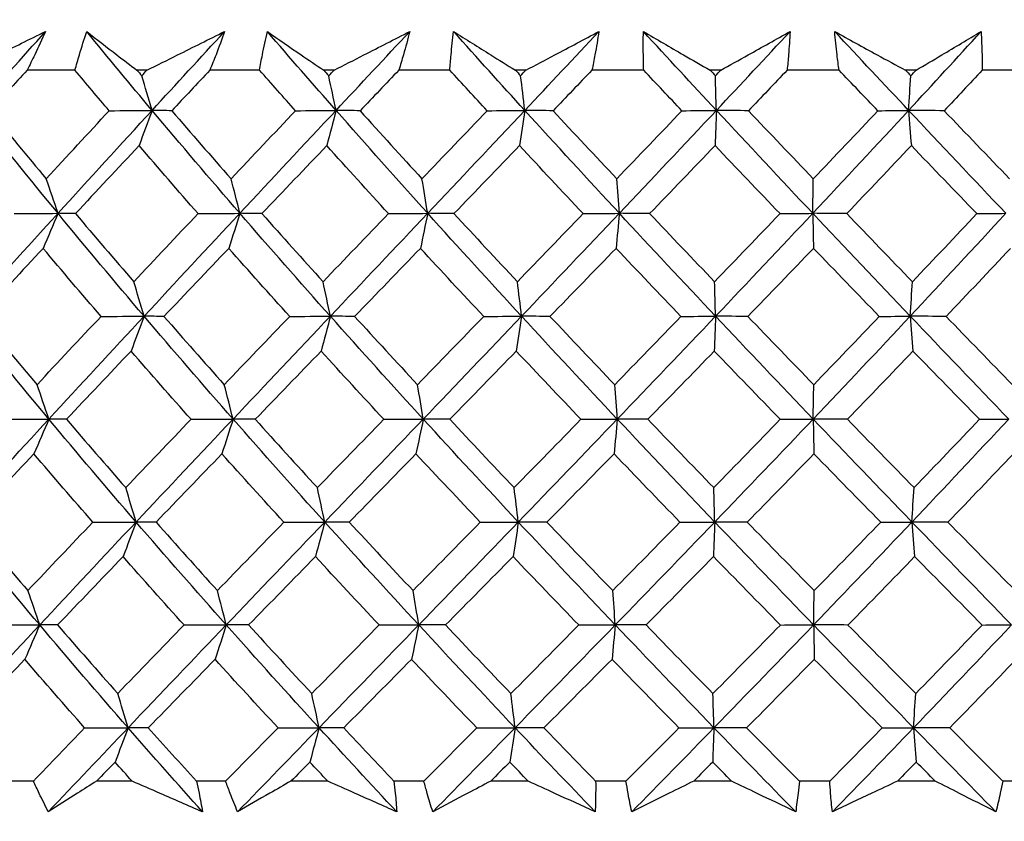
# Model space of a CAD drawing. Units: millimetres. Extents: x 32 to 1156, y 32 to 808.
# Drawn here: x 931 to 939, y 280 to 286 of the extents above; entities that cross this region are included whole.
import ezdxf

# ---------------------------------------------------------------- set-up
doc = ezdxf.new("R2010")
doc.units = ezdxf.units.MM
doc.header["$LTSCALE"] = 4
doc.layers.add('Dimension (ISO)', color=7, linetype='Continuous', lineweight=18, true_color=0x00003f)
doc.layers.add('Visible (ISO)', color=7, linetype='Continuous', lineweight=25, true_color=0x00003f)
doc.styles.add('Samuel Heath (ISO)', font='tahoma.ttf')
doc.dimstyles.new('Samuel Heath (ISO)', dxfattribs={"dimscale": 4, "dimtxt": 3, "dimasz": 2.5, "dimexe": 1, "dimexo": 1.5, "dimgap": 0.762, "dimtad": 0, "dimtih": 1, "dimtoh": 1, "dimrnd": 1e-08, "dimzin": 0, "dimdsep": 46, "dimtxsty": 'Samuel Heath (ISO)', "dimcen": 0.09, "dimdle": 10, "dimclrd": 256, "dimclre": 256, "dimclrt": 256, "dimazin": 0, "dimtfac": 1, "dimtmove": 0, "dimatfit": 3, "dimfxl": 0, "dimtolj": 1, "dimtzin": 0, "dimlwd": 15, "dimlwe": 15, "dimarcsym": 0})

# ---------------------------------------------------------------- blocks, each defined once
blk = doc.blocks.new('*D10')
at = {"layer": 'Defpoints', "color": 0, "transparency": 16777216}
for p in [(949.3835, 376.5621), (924.3835, 254.9146), (949.3835, 254.9146)]:
    blk.add_point(p, dxfattribs=at)
at = {"layer": 'Dimension (ISO)', "color": 176, "lineweight": 15, "true_color": 0x000080, "transparency": 16777216}
for p, q in [((924.3835, 260.9146), (924.3835, 380.5621)), ((949.3835, 260.9146), (949.3835, 380.5621)), ((914.3835, 376.5621), (904.3835, 376.5621)), ((924.3835, 376.5621), (949.3835, 376.5621)), ((959.3835, 376.5621), (984.739, 376.5621))]:
    blk.add_line(p, q, dxfattribs=at)
at = {"layer": 'Dimension (ISO)', "color": 176, "true_color": 0x000080, "transparency": 16777216}
for points in [[(914.3835, 378.2288), (914.3835, 374.8954), (924.3835, 376.5621)], [(959.3835, 378.2288), (959.3835, 374.8954), (949.3835, 376.5621)]]:
    blk.add_solid(points, dxfattribs=at)
at = {"layer": 'Dimension (ISO)', "color": 176, "lineweight": 18, "true_color": 0x000080, "transparency": 16777216, "insert": (1014.2908, 392.6031), "char_height": 12, "attachment_point": 2, "style": 'Samuel Heath (ISO)'}
blk.add_mtext('\\A1;{\\fAIGDT|b0|i0;\\ln}\\fTahoma|b0|i0;\\S40.00^ 31.00;', dxfattribs=at)

msp = doc.modelspace()

# ---------------------------------------------------------------- linework, layer by layer
at = {"layer": 'Visible (ISO)'}
for p, q in [((931.748, 285.211), (931.3991, 285.211)), ((932.2731, 285.211), (932.2001, 285.211)), ((933.0944, 285.211), (932.732, 285.211)), ((933.6377, 285.2109), (933.5624, 285.2109)), ((934.4824, 285.2109), (934.1105, 285.2109)), ((935.0379, 285.2109), (934.961, 285.2109)), ((935.8968, 285.2109), (935.5193, 285.2109)), ((936.4584, 285.2109), (936.3808, 285.2109)), ((937.3219, 285.2109), (936.9431, 285.2109)), ((937.8835, 285.2109), (937.8061, 285.2109)), ((938.7423, 285.2109), (938.3663, 285.2109)), ((931.4451, 280.0267), (931.2405, 280.0267)), ((932.1649, 280.0267), (931.9054, 280.0267)), ((932.8469, 280.0267), (932.6344, 280.0267)), ((933.5917, 280.0267), (933.3237, 280.0267)), ((934.2931, 280.0267), (934.0749, 280.0267)), ((935.0545, 280.0267), (934.7811, 280.0267)), ((935.7676, 280.0267), (935.5462, 280.0267)), ((936.5374, 280.0267), (936.2615, 280.0267)), ((937.2543, 280.0267), (937.0322, 280.0267)), ((938.0241, 280.0267), (937.7487, 280.0267)), ((938.737, 280.0267), (938.5165, 280.0267))]:
    msp.add_line(p, q, dxfattribs=at)
for points, knots in [([(930.9589, 285.211), (931.0342, 285.248), (931.1095, 285.2849), (931.3009, 285.3789), (931.4171, 285.4359), (931.5332, 285.4929)], [0.01388028, 0.01388028, 0.01388028, 0.01388028, 0.03908115, 0.03908115, 0.07802345, 0.07802345, 0.07802345, 0.07802345]), ([(931.5332, 285.4929), (931.5078, 285.4364), (931.4815, 285.38), (931.4363, 285.286), (931.4179, 285.2485), (931.3991, 285.211)], [0, 0, 0, 0, 0.02397069, 0.02397069, 0.03993691, 0.03993691, 0.03993691, 0.03993691]), ([(931.748, 285.211), (931.7583, 285.2482), (931.769, 285.2855), (931.7971, 285.3794), (931.8148, 285.4362), (931.8335, 285.4929)], [0.00842149, 0.00842149, 0.00842149, 0.00842149, 0.02426923, 0.02426923, 0.04835857, 0.04835857, 0.04835857, 0.04835857]), ([(931.8335, 285.4929), (931.9058, 285.4362), (931.979, 285.3795), (932.1018, 285.2854), (932.1507, 285.2482), (932.2001, 285.211)], [0, 0, 0, 0, 0.03876325, 0.03876325, 0.06414314, 0.06414314, 0.06414314, 0.06414314]), ([(932.2731, 285.211), (932.3474, 285.2479), (932.4217, 285.2849), (932.6106, 285.3789), (932.7251, 285.4359), (932.8394, 285.4929)], [0.01388028, 0.01388028, 0.01388028, 0.01388028, 0.03908115, 0.03908115, 0.07802345, 0.07802345, 0.07802345, 0.07802345]), ([(932.8394, 285.4929), (932.8194, 285.4364), (932.7985, 285.38), (932.7622, 285.286), (932.7473, 285.2485), (932.732, 285.211)], [0, 0, 0, 0, 0.02397069, 0.02397069, 0.03993691, 0.03993691, 0.03993691, 0.03993691]), ([(933.0944, 285.211), (933.101, 285.2482), (933.1079, 285.2855), (933.1263, 285.3794), (933.1384, 285.4361), (933.1513, 285.4929)], [0.00842149, 0.00842149, 0.00842149, 0.00842149, 0.02426923, 0.02426923, 0.04835857, 0.04835857, 0.04835857, 0.04835857]), ([(933.1513, 285.4929), (933.2327, 285.4362), (933.315, 285.3794), (933.4525, 285.2854), (933.5072, 285.2482), (933.5624, 285.2109)], [0, 0, 0, 0, 0.03876325, 0.03876325, 0.06414314, 0.06414314, 0.06414314, 0.06414314]), ([(933.6377, 285.2109), (933.7104, 285.2479), (933.7829, 285.2849), (933.9672, 285.3789), (934.0787, 285.4359), (934.1899, 285.4929)], [0.01388028, 0.01388028, 0.01388028, 0.01388028, 0.03908115, 0.03908115, 0.07802345, 0.07802345, 0.07802345, 0.07802345]), ([(934.1899, 285.4929), (934.1755, 285.4364), (934.1602, 285.38), (934.1332, 285.286), (934.122, 285.2485), (934.1105, 285.2109)], [0, 0, 0, 0, 0.02397069, 0.02397069, 0.03993691, 0.03993691, 0.03993691, 0.03993691]), ([(934.4824, 285.2109), (934.4851, 285.2482), (934.4881, 285.2855), (934.4968, 285.3794), (934.503, 285.4361), (934.51, 285.4929)], [0.00842149, 0.00842149, 0.00842149, 0.00842149, 0.02426923, 0.02426923, 0.04835857, 0.04835857, 0.04835857, 0.04835857]), ([(934.51, 285.4929), (934.5997, 285.4362), (934.69, 285.3794), (934.8408, 285.2854), (934.9008, 285.2482), (934.961, 285.2109)], [0, 0, 0, 0, 0.03876325, 0.03876325, 0.06414314, 0.06414314, 0.06414314, 0.06414314]), ([(935.0379, 285.2109), (935.1081, 285.2479), (935.178, 285.2849), (935.3556, 285.3789), (935.463, 285.4359), (935.5699, 285.4929)], [0.01388028, 0.01388028, 0.01388028, 0.01388028, 0.03908115, 0.03908115, 0.07802345, 0.07802345, 0.07802345, 0.07802345]), ([(935.5699, 285.4929), (935.5614, 285.4364), (935.5518, 285.38), (935.5344, 285.286), (935.5271, 285.2485), (935.5193, 285.2109)], [0, 0, 0, 0, 0.02397069, 0.02397069, 0.03993691, 0.03993691, 0.03993691, 0.03993691]), ([(935.8968, 285.2109), (935.8955, 285.2482), (935.8946, 285.2854), (935.8934, 285.3794), (935.8936, 285.4361), (935.8948, 285.4929)], [0.00842149, 0.00842149, 0.00842149, 0.00842149, 0.02426923, 0.02426923, 0.04835857, 0.04835857, 0.04835857, 0.04835857]), ([(935.8948, 285.4929), (935.9916, 285.4362), (936.0891, 285.3794), (936.2515, 285.2854), (936.316, 285.2482), (936.3808, 285.2109)], [0, 0, 0, 0, 0.03876325, 0.03876325, 0.06414314, 0.06414314, 0.06414314, 0.06414314]), ([(936.4584, 285.2109), (936.5253, 285.2479), (936.5919, 285.2849), (936.7609, 285.3789), (936.8629, 285.4359), (936.9644, 285.4929)], [0.01388028, 0.01388028, 0.01388028, 0.01388028, 0.03908115, 0.03908115, 0.07802345, 0.07802345, 0.07802345, 0.07802345]), ([(936.9644, 285.4929), (936.9617, 285.4364), (936.958, 285.38), (936.9504, 285.286), (936.947, 285.2485), (936.9431, 285.2109)], [0, 0, 0, 0, 0.02397069, 0.02397069, 0.03993691, 0.03993691, 0.03993691, 0.03993691]), ([(937.2904, 285.4929), (937.3934, 285.4362), (937.497, 285.3794), (937.6691, 285.2854), (937.7375, 285.2482), (937.8061, 285.2109)], [0, 0, 0, 0, 0.03876325, 0.03876325, 0.06414314, 0.06414314, 0.06414314, 0.06414314]), ([(937.3219, 285.2109), (937.3167, 285.2482), (937.312, 285.2854), (937.3009, 285.3794), (937.2952, 285.4361), (937.2904, 285.4929)], [0.00842149, 0.00842149, 0.00842149, 0.00842149, 0.02426923, 0.02426923, 0.04835857, 0.04835857, 0.04835857, 0.04835857]), ([(937.8835, 285.2109), (937.9464, 285.2479), (938.0089, 285.2849), (938.1675, 285.3789), (938.263, 285.4359), (938.3579, 285.4928)], [0.01388028, 0.01388028, 0.01388028, 0.01388028, 0.03908115, 0.03908115, 0.07802345, 0.07802345, 0.07802345, 0.07802345]), ([(938.3579, 285.4928), (938.3611, 285.4364), (938.3634, 285.3799), (938.3657, 285.286), (938.3662, 285.2484), (938.3663, 285.2109)], [0, 0, 0, 0, 0.02397069, 0.02397069, 0.03993691, 0.03993691, 0.03993691, 0.03993691]), ([(931.5535, 279.8024), (931.5306, 279.8474), (931.5084, 279.8925), (931.4726, 279.9673), (931.4587, 279.997), (931.4451, 280.0267)], [0, 0, 0, 0, 0.01918809, 0.01918809, 0.03182439, 0.03182439, 0.03182439, 0.03182439]), ([(931.9054, 280.0267), (931.8584, 279.9971), (931.8116, 279.9675), (931.694, 279.8927), (931.6234, 279.8475), (931.5535, 279.8024)], [0.01195489, 0.01195489, 0.01195489, 0.01195489, 0.03422686, 0.03422686, 0.06835486, 0.06835486, 0.06835486, 0.06835486]), ([(932.6782, 279.8024), (932.5751, 279.8473), (932.4719, 279.8924), (932.3008, 279.9672), (932.2329, 279.997), (932.1649, 280.0267)], [0, 0, 0, 0, 0.03402522, 0.03402522, 0.05639994, 0.05639994, 0.05639994, 0.05639994]), ([(932.6344, 280.0267), (932.6409, 279.9971), (932.6472, 279.9675), (932.6622, 279.8927), (932.6705, 279.8475), (932.6782, 279.8024)], [0.00677739, 0.00677739, 0.00677739, 0.00677739, 0.01935521, 0.01935521, 0.03860182, 0.03860182, 0.03860182, 0.03860182]), ([(932.9341, 279.8024), (932.9155, 279.8474), (932.8975, 279.8925), (932.8688, 279.9673), (932.8578, 279.997), (932.8469, 280.0267)], [0, 0, 0, 0, 0.01918809, 0.01918809, 0.03182439, 0.03182439, 0.03182439, 0.03182439]), ([(933.3237, 280.0267), (933.2718, 279.9971), (933.2202, 279.9675), (933.09, 279.8926), (933.0117, 279.8475), (932.9341, 279.8024)], [0.01195489, 0.01195489, 0.01195489, 0.01195489, 0.03422686, 0.03422686, 0.06835486, 0.06835486, 0.06835486, 0.06835486]), ([(934.0954, 279.8024), (933.9943, 279.8473), (933.8932, 279.8924), (933.7252, 279.9672), (933.6585, 279.9969), (933.5917, 280.0267)], [0, 0, 0, 0, 0.03402522, 0.03402522, 0.05639994, 0.05639994, 0.05639994, 0.05639994]), ([(934.0749, 280.0267), (934.0784, 279.9971), (934.0815, 279.9675), (934.0888, 279.8927), (934.0924, 279.8475), (934.0954, 279.8024)], [0.00677739, 0.00677739, 0.00677739, 0.00677739, 0.01935521, 0.01935521, 0.03860182, 0.03860182, 0.03860182, 0.03860182]), ([(934.358, 279.8024), (934.3438, 279.8474), (934.3303, 279.8924), (934.309, 279.9673), (934.3009, 279.997), (934.2931, 280.0267)], [0, 0, 0, 0, 0.01918809, 0.01918809, 0.03182439, 0.03182439, 0.03182439, 0.03182439]), ([(934.7811, 280.0267), (934.7249, 279.9971), (934.6688, 279.9675), (934.5275, 279.8926), (934.4425, 279.8474), (934.358, 279.8024)], [0.01195489, 0.01195489, 0.01195489, 0.01195489, 0.03422686, 0.03422686, 0.06835486, 0.06835486, 0.06835486, 0.06835486]), ([(935.543, 279.8024), (935.4452, 279.8473), (935.3472, 279.8924), (935.1842, 279.9672), (935.1194, 279.9969), (935.0545, 280.0267)], [0, 0, 0, 0, 0.03402522, 0.03402522, 0.05639994, 0.05639994, 0.05639994, 0.05639994]), ([(935.5462, 280.0267), (935.5466, 279.9971), (935.5466, 279.9675), (935.546, 279.8927), (935.5449, 279.8475), (935.543, 279.8024)], [0.00677739, 0.00677739, 0.00677739, 0.00677739, 0.01935521, 0.01935521, 0.03860182, 0.03860182, 0.03860182, 0.03860182]), ([(935.8096, 279.8024), (935.7999, 279.8474), (935.791, 279.8924), (935.7775, 279.9672), (935.7724, 279.997), (935.7676, 280.0267)], [0, 0, 0, 0, 0.01918809, 0.01918809, 0.03182439, 0.03182439, 0.03182439, 0.03182439]), ([(936.2615, 280.0267), (936.2015, 279.9971), (936.1418, 279.9675), (935.9909, 279.8926), (935.9, 279.8474), (935.8096, 279.8024)], [0.01195489, 0.01195489, 0.01195489, 0.01195489, 0.03422686, 0.03422686, 0.06835486, 0.06835486, 0.06835486, 0.06835486]), ([(937.0054, 279.8023), (936.9119, 279.8473), (936.818, 279.8924), (936.6618, 279.9672), (936.5997, 279.9969), (936.5374, 280.0267)], [0, 0, 0, 0, 0.03402522, 0.03402522, 0.05639994, 0.05639994, 0.05639994, 0.05639994]), ([(937.0322, 280.0267), (937.0294, 279.9971), (937.0264, 279.9675), (937.0179, 279.8927), (937.012, 279.8475), (937.0054, 279.8023)], [0.00677739, 0.00677739, 0.00677739, 0.00677739, 0.01935521, 0.01935521, 0.03860182, 0.03860182, 0.03860182, 0.03860182]), ([(937.2729, 279.8023), (937.268, 279.8474), (937.2638, 279.8924), (937.258, 279.9672), (937.256, 279.997), (937.2543, 280.0267)], [0, 0, 0, 0, 0.01918809, 0.01918809, 0.03182439, 0.03182439, 0.03182439, 0.03182439]), ([(937.7487, 280.0267), (937.6857, 279.9971), (937.6229, 279.9675), (937.4641, 279.8926), (937.3683, 279.8474), (937.2729, 279.8023)], [0.01195489, 0.01195489, 0.01195489, 0.01195489, 0.03422686, 0.03422686, 0.06835486, 0.06835486, 0.06835486, 0.06835486]), ([(938.4665, 279.8023), (938.3782, 279.8473), (938.2896, 279.8923), (938.1418, 279.9672), (938.083, 279.9969), (938.0241, 280.0267)], [0, 0, 0, 0, 0.03402522, 0.03402522, 0.05639994, 0.05639994, 0.05639994, 0.05639994]), ([(938.5165, 280.0267), (938.5107, 279.9971), (938.5046, 279.9675), (938.4883, 279.8927), (938.4777, 279.8475), (938.4665, 279.8023)], [0.00677739, 0.00677739, 0.00677739, 0.00677739, 0.01935521, 0.01935521, 0.03860182, 0.03860182, 0.03860182, 0.03860182])]:
    msp.add_open_spline(points, degree=3, knots=knots, dxfattribs=at)
for points in [[(931.0187, 284.9177), (931.1895, 285.1094), (931.361, 285.3012), (931.5332, 285.4929)], [(932.3104, 284.9177), (932.1493, 285.1095), (931.9903, 285.3011), (931.8335, 285.4929)], [(932.3104, 284.9177), (932.4864, 285.1095), (932.6628, 285.3012), (932.8394, 285.4929)], [(933.6522, 284.9177), (933.4835, 285.1095), (933.3165, 285.3011), (933.1513, 285.4929)], [(933.6522, 284.9177), (933.8315, 285.1094), (934.0108, 285.3012), (934.1899, 285.4929)], [(935.0294, 284.9177), (934.8549, 285.1094), (934.6817, 285.3011), (934.51, 285.4929)], [(935.0294, 284.9177), (935.21, 285.1094), (935.3902, 285.3011), (935.5699, 285.4929)], [(936.427, 284.9177), (936.2485, 285.1094), (936.0711, 285.3011), (935.8948, 285.4929)], [(936.427, 284.9177), (936.6069, 285.1094), (936.7861, 285.3011), (936.9644, 285.4929)], [(937.8295, 284.9177), (937.6491, 285.1094), (937.4694, 285.3011), (937.2904, 285.4929)], [(937.8295, 284.9177), (938.0068, 285.1094), (938.183, 285.3011), (938.3579, 285.4928)], [(931.3991, 285.211), (931.3086, 285.1123), (931.2184, 285.0137), (931.1284, 284.9152)], [(931.9977, 284.9152), (931.914, 285.0137), (931.8307, 285.1123), (931.748, 285.211)], [(932.2001, 285.211), (932.2117, 285.1973), (932.2233, 285.1837), (932.235, 285.1701)], [(932.235, 285.1701), (932.2477, 285.1837), (932.2604, 285.1973), (932.2731, 285.211)], [(932.3104, 284.9177), (932.2857, 285.003), (932.2606, 285.0871), (932.235, 285.1701)], [(932.732, 285.211), (932.6392, 285.1123), (932.5464, 285.0137), (932.4539, 284.9152)], [(933.3569, 284.9152), (933.269, 285.0137), (933.1815, 285.1123), (933.0944, 285.211)], [(933.5624, 285.2109), (933.5745, 285.1973), (933.5867, 285.1837), (933.5989, 285.1701)], [(933.5989, 285.1701), (933.6118, 285.1837), (933.6248, 285.1973), (933.6377, 285.2109)], [(933.6522, 284.9177), (933.6348, 285.0029), (933.617, 285.0871), (933.5989, 285.1701)], [(934.1105, 285.2109), (934.0162, 285.1123), (933.9221, 285.0137), (933.8279, 284.9152)], [(934.7548, 284.9152), (934.6637, 285.0137), (934.5729, 285.1122), (934.4824, 285.2109)], [(934.961, 285.2109), (934.9736, 285.1973), (934.9862, 285.1837), (934.9988, 285.1701)], [(934.9988, 285.1701), (935.0119, 285.1837), (935.0249, 285.1973), (935.0379, 285.2109)], [(935.0294, 284.9177), (935.0194, 285.0029), (935.0092, 285.0871), (934.9988, 285.1701)], [(935.5193, 285.2109), (935.4248, 285.1123), (935.3301, 285.0137), (935.2354, 284.9152)], [(936.176, 284.9152), (936.0827, 285.0136), (935.9896, 285.1122), (935.8968, 285.2109)], [(936.3808, 285.2109), (936.3937, 285.1973), (936.4065, 285.1837), (936.4194, 285.17)], [(936.4194, 285.17), (936.4324, 285.1837), (936.4454, 285.1973), (936.4584, 285.2109)], [(936.427, 284.9177), (936.4245, 285.0029), (936.422, 285.087), (936.4194, 285.17)], [(936.9431, 285.2109), (936.8492, 285.1123), (936.7552, 285.0137), (936.661, 284.9151)], [(937.605, 284.9151), (937.5105, 285.0136), (937.4162, 285.1122), (937.3219, 285.2109)], [(937.8061, 285.2109), (937.8191, 285.1973), (937.8321, 285.1837), (937.8451, 285.17)], [(937.8295, 284.9177), (937.8346, 285.0029), (937.8398, 285.087), (937.8451, 285.17)], [(937.8451, 285.17), (937.8579, 285.1837), (937.8707, 285.1973), (937.8835, 285.2109)], [(938.3663, 285.2109), (938.2741, 285.1123), (938.1817, 285.0137), (938.0891, 284.9151)], [(931.6241, 284.1674), (931.4184, 284.4175), (931.2166, 284.6676), (931.0187, 284.9177)], [(931.1284, 284.9152), (931.2634, 284.7496), (931.3999, 284.5843), (931.5378, 284.4193)], [(931.5378, 284.4193), (931.6905, 284.5844), (931.8438, 284.7497), (931.9977, 284.9152)], [(931.6241, 284.1674), (931.8519, 284.4175), (932.0808, 284.6676), (932.3104, 284.9177)], [(931.9977, 284.9152), (932.1019, 284.916), (932.2062, 284.9168), (932.3104, 284.9177)], [(932.3104, 284.9177), (932.279, 284.8309), (932.2473, 284.7453), (932.2152, 284.6609)], [(932.4539, 284.9152), (932.4061, 284.916), (932.3583, 284.9168), (932.3104, 284.9177)], [(932.951, 284.1673), (932.7341, 284.4175), (932.5206, 284.6676), (932.3104, 284.9177)], [(932.4539, 284.9152), (932.5969, 284.7496), (932.7411, 284.5843), (932.8865, 284.4193)], [(932.8865, 284.4193), (933.043, 284.5844), (933.1999, 284.7497), (933.3569, 284.9152)], [(932.951, 284.1673), (933.1845, 284.4175), (933.4183, 284.6676), (933.6522, 284.9177)], [(933.3569, 284.9152), (933.4553, 284.916), (933.5538, 284.9168), (933.6522, 284.9177)], [(933.6522, 284.9177), (933.6301, 284.8309), (933.6076, 284.7452), (933.5849, 284.6608)], [(933.8279, 284.9152), (933.7694, 284.916), (933.7108, 284.9168), (933.6522, 284.9177)], [(934.3211, 284.1673), (934.0954, 284.4175), (933.8724, 284.6676), (933.6522, 284.9177)], [(933.8279, 284.9152), (933.9773, 284.7496), (934.1277, 284.5843), (934.2791, 284.4192)], [(934.2791, 284.4192), (934.4376, 284.5844), (934.5962, 284.7497), (934.7548, 284.9152)], [(934.3211, 284.1673), (934.5576, 284.4175), (934.7938, 284.6676), (935.0294, 284.9177)], [(934.7548, 284.9152), (934.8463, 284.916), (934.9379, 284.9168), (935.0294, 284.9177)], [(935.0294, 284.9177), (935.0167, 284.8308), (935.0038, 284.7452), (934.9908, 284.6608)], [(935.2354, 284.9152), (935.1668, 284.916), (935.0981, 284.9168), (935.0294, 284.9177)], [(935.7192, 284.1673), (935.4872, 284.4175), (935.2572, 284.6675), (935.0294, 284.9177)], [(935.2354, 284.9152), (935.3896, 284.7496), (935.5446, 284.5843), (935.7001, 284.4192)], [(935.7001, 284.4192), (935.859, 284.5844), (936.0177, 284.7497), (936.176, 284.9152)], [(935.7192, 284.1673), (935.9562, 284.4174), (936.1922, 284.6676), (936.427, 284.9177)], [(936.176, 284.9152), (936.2596, 284.916), (936.3433, 284.9168), (936.427, 284.9177)], [(936.427, 284.9177), (936.4238, 284.8308), (936.4207, 284.7452), (936.4174, 284.6608)], [(936.661, 284.9151), (936.583, 284.916), (936.505, 284.9168), (936.427, 284.9177)], [(937.1301, 284.1673), (936.8942, 284.4175), (936.6598, 284.6675), (936.427, 284.9177)], [(936.661, 284.9151), (936.8183, 284.7496), (936.9761, 284.5843), (937.1342, 284.4192)], [(937.1301, 284.1673), (937.365, 284.4174), (937.5982, 284.6676), (937.8295, 284.9177)], [(937.1342, 284.4192), (937.2917, 284.5844), (937.4486, 284.7497), (937.605, 284.9151)], [(937.605, 284.9151), (937.6798, 284.916), (937.7546, 284.9168), (937.8295, 284.9177)], [(937.8295, 284.9177), (937.836, 284.8308), (937.8426, 284.7452), (937.8492, 284.6608)], [(938.0891, 284.9151), (938.0026, 284.916), (937.9161, 284.9168), (937.8295, 284.9177)], [(938.5384, 284.1673), (938.3012, 284.4175), (938.0649, 284.6675), (937.8295, 284.9177)], [(938.0891, 284.9151), (938.2478, 284.7496), (938.4066, 284.5843), (938.5655, 284.4192)], [(932.2152, 284.6609), (932.0601, 284.4955), (931.9055, 284.3303), (931.7515, 284.1652)], [(932.6459, 284.1652), (932.5011, 284.3302), (932.3575, 284.4954), (932.2152, 284.6609)], [(933.5849, 284.6608), (933.4269, 284.4954), (933.2691, 284.3302), (933.1115, 284.1652)], [(934.035, 284.1652), (933.884, 284.3302), (933.7339, 284.4954), (933.5849, 284.6608)], [(934.9908, 284.6608), (934.8316, 284.4954), (934.6722, 284.3302), (934.5129, 284.1652)], [(935.4553, 284.1652), (935.2998, 284.3301), (935.1449, 284.4954), (934.9908, 284.6608)], [(936.4174, 284.6608), (936.2587, 284.4954), (936.0997, 284.3302), (935.9403, 284.1652)], [(936.8913, 284.1652), (936.7329, 284.3301), (936.5749, 284.4953), (936.4174, 284.6608)], [(937.8492, 284.6608), (937.6928, 284.4954), (937.5357, 284.3302), (937.378, 284.1652)], [(938.3272, 284.1652), (938.1677, 284.3301), (938.0084, 284.4953), (937.8492, 284.6608)], [(931.6241, 284.1674), (931.5958, 284.2524), (931.5671, 284.3364), (931.5378, 284.4193)], [(932.951, 284.1673), (932.9299, 284.2524), (932.9084, 284.3364), (932.8865, 284.4193)], [(934.3211, 284.1673), (934.3073, 284.2524), (934.2933, 284.3364), (934.2791, 284.4192)], [(935.7192, 284.1673), (935.713, 284.2524), (935.7066, 284.3364), (935.7001, 284.4192)], [(937.1301, 284.1673), (937.1315, 284.2524), (937.1328, 284.3364), (937.1342, 284.4192)], [(930.9439, 283.417), (931.1694, 283.6671), (931.3962, 283.9172), (931.6241, 284.1674)], [(931.3033, 284.1652), (931.4102, 284.1659), (931.5171, 284.1666), (931.6241, 284.1674)], [(931.6241, 284.1674), (931.5882, 284.0809), (931.552, 283.9957), (931.5153, 283.9117)], [(931.7515, 284.1652), (931.709, 284.1659), (931.6666, 284.1666), (931.6241, 284.1674)], [(932.2521, 283.417), (932.0391, 283.6671), (931.8297, 283.9172), (931.6241, 284.1674)], [(931.7515, 284.1652), (931.8918, 283.9994), (932.0335, 283.8338), (932.1766, 283.6685)], [(932.1766, 283.6685), (932.3326, 283.8339), (932.489, 283.9994), (932.6459, 284.1652)], [(932.2521, 283.417), (932.4845, 283.6671), (932.7175, 283.9172), (932.951, 284.1673)], [(932.6459, 284.1652), (932.7476, 284.1659), (932.8493, 284.1666), (932.951, 284.1673)], [(932.951, 284.1673), (932.9242, 284.0809), (932.8971, 283.9957), (932.8697, 283.9117)], [(933.1115, 284.1652), (933.0581, 284.1659), (933.0045, 284.1666), (932.951, 284.1673)], [(933.611, 283.417), (933.3879, 283.6671), (933.1679, 283.9172), (932.951, 284.1673)], [(933.1115, 284.1652), (933.2591, 283.9994), (933.4078, 283.8338), (933.5576, 283.6684)], [(933.5576, 283.6684), (933.7166, 283.8339), (933.8758, 283.9994), (934.035, 284.1652)], [(933.611, 283.417), (933.8477, 283.6671), (934.0846, 283.9172), (934.3211, 284.1673)], [(934.035, 284.1652), (934.1304, 284.1659), (934.2257, 284.1666), (934.3211, 284.1673)], [(934.3211, 284.1673), (934.3036, 284.0809), (934.2859, 283.9957), (934.2681, 283.9117)], [(934.5129, 284.1652), (934.449, 284.1659), (934.385, 284.1666), (934.3211, 284.1673)], [(935.0058, 283.417), (934.7751, 283.6671), (934.5468, 283.9172), (934.3211, 284.1673)], [(934.5129, 284.1652), (934.6661, 283.9994), (934.8202, 283.8338), (934.9751, 283.6684)], [(934.9751, 283.6684), (935.1353, 283.8338), (935.2954, 283.9994), (935.4553, 284.1652)], [(935.0058, 283.417), (935.2443, 283.6671), (935.4823, 283.9172), (935.7192, 284.1673)], [(935.4553, 284.1652), (935.5433, 284.1659), (935.6313, 284.1666), (935.7192, 284.1673)], [(935.7192, 284.1673), (935.7113, 284.0809), (935.7033, 283.9957), (935.6951, 283.9117)], [(935.9403, 284.1652), (935.8666, 284.1659), (935.7929, 284.1666), (935.7192, 284.1673)], [(936.4211, 283.417), (936.1853, 283.6671), (935.9513, 283.9172), (935.7192, 284.1673)], [(935.9403, 284.1652), (936.0975, 283.9994), (936.2553, 283.8338), (936.4136, 283.6684)], [(936.4136, 283.6684), (936.5733, 283.8338), (936.7325, 283.9994), (936.8913, 284.1652)], [(936.4211, 283.417), (936.6588, 283.6671), (936.8953, 283.9172), (937.1301, 284.1673)], [(936.8913, 284.1652), (936.9709, 284.1659), (937.0505, 284.1666), (937.1301, 284.1673)], [(937.378, 284.1652), (937.2954, 284.1659), (937.2128, 284.1666), (937.1301, 284.1673)], [(937.1301, 284.1673), (937.1318, 284.0809), (937.1335, 283.9957), (937.1352, 283.9117)], [(937.8416, 283.417), (937.6032, 283.6671), (937.366, 283.9172), (937.1301, 284.1673)], [(937.378, 284.1652), (937.5374, 283.9993), (937.6972, 283.8338), (937.8572, 283.6684)], [(937.8416, 283.417), (938.0758, 283.6671), (938.3082, 283.9172), (938.5384, 284.1673)], [(937.8572, 283.6684), (938.0146, 283.8338), (938.1713, 283.9994), (938.3272, 284.1652)], [(938.3272, 284.1652), (938.3976, 284.1659), (938.468, 284.1666), (938.5384, 284.1673)], [(931.5153, 283.9117), (931.3611, 283.746), (931.2076, 283.5806), (931.0549, 283.4152)], [(931.938, 283.4152), (931.7956, 283.5805), (931.6547, 283.746), (931.5153, 283.9117)], [(932.8697, 283.9117), (932.7117, 283.746), (932.5541, 283.5805), (932.3969, 283.4152)], [(933.3143, 283.4152), (933.1649, 283.5805), (933.0167, 283.746), (932.8697, 283.9117)], [(934.2681, 283.9117), (934.108, 283.746), (933.948, 283.5805), (933.7881, 283.4152)], [(934.7297, 283.4152), (934.5749, 283.5805), (934.421, 283.746), (934.2681, 283.9117)], [(935.6951, 283.9117), (935.5347, 283.746), (935.374, 283.5805), (935.2132, 283.4152)], [(936.1687, 283.4152), (936.0102, 283.5805), (935.8523, 283.746), (935.6951, 283.9117)], [(937.1352, 283.9117), (936.9762, 283.746), (936.8166, 283.5805), (936.6566, 283.4152)], [(937.6156, 283.4152), (937.4551, 283.5805), (937.295, 283.7459), (937.1352, 283.9117)], [(938.5726, 283.9117), (938.4167, 283.746), (938.26, 283.5805), (938.1026, 283.4152)], [(932.2521, 283.417), (932.2273, 283.5019), (932.2022, 283.5857), (932.1766, 283.6685)], [(933.611, 283.417), (933.5935, 283.5019), (933.5757, 283.5857), (933.5576, 283.6684)], [(935.0058, 283.417), (934.9957, 283.5019), (934.9855, 283.5857), (934.9751, 283.6684)], [(936.4211, 283.417), (936.4187, 283.5019), (936.4161, 283.5857), (936.4136, 283.6684)], [(937.8416, 283.417), (937.8467, 283.5019), (937.8519, 283.5857), (937.8572, 283.6684)], [(931.5574, 282.6667), (931.349, 282.9168), (931.1444, 283.1669), (930.9439, 283.417)], [(931.0549, 283.4152), (931.192, 283.2492), (931.3308, 283.0833), (931.4711, 282.9177)], [(931.4711, 282.9177), (931.6261, 283.0834), (931.7818, 283.2492), (931.938, 283.4152)], [(931.5574, 282.6667), (931.788, 282.9168), (932.0197, 283.1669), (932.2521, 283.417)], [(931.938, 283.4152), (932.0427, 283.4158), (932.1474, 283.4164), (932.2521, 283.417)], [(932.2521, 283.417), (932.2207, 283.331), (932.189, 283.2462), (932.1569, 283.1625)], [(932.3969, 283.4152), (932.3486, 283.4158), (932.3004, 283.4164), (932.2521, 283.417)], [(932.9012, 282.6666), (932.6814, 282.9168), (932.465, 283.1669), (932.2521, 283.417)], [(932.3969, 283.4152), (932.5421, 283.2492), (932.6888, 283.0833), (932.8366, 282.9177)], [(932.8366, 282.9177), (932.9955, 283.0833), (933.1548, 283.2492), (933.3143, 283.4152)], [(932.9012, 282.6666), (933.1375, 282.9168), (933.3742, 283.1669), (933.611, 283.417)], [(933.3143, 283.4152), (933.4132, 283.4158), (933.5121, 283.4164), (933.611, 283.417)], [(933.611, 283.417), (933.5888, 283.331), (933.5664, 283.2462), (933.5437, 283.1625)], [(933.7881, 283.4152), (933.7291, 283.4158), (933.67, 283.4164), (933.611, 283.417)], [(934.2886, 282.6666), (934.06, 282.9168), (933.834, 283.1668), (933.611, 283.417)], [(933.7881, 283.4152), (933.9398, 283.2492), (934.0927, 283.0833), (934.2465, 282.9176)], [(934.2465, 282.9176), (934.4076, 283.0833), (934.5687, 283.2492), (934.7297, 283.4152)], [(934.2886, 282.6666), (934.528, 282.9167), (934.7672, 283.1669), (935.0058, 283.417)], [(934.7297, 283.4152), (934.8217, 283.4158), (934.9137, 283.4164), (935.0058, 283.417)], [(935.0058, 283.417), (934.993, 283.331), (934.9802, 283.2461), (934.9672, 283.1625)], [(935.2132, 283.4152), (935.1441, 283.4158), (935.0749, 283.4164), (935.0058, 283.417)], [(935.7044, 282.6666), (935.4694, 282.9168), (935.2364, 283.1668), (935.0058, 283.417)], [(935.2132, 283.4152), (935.3698, 283.2491), (935.5272, 283.0833), (935.6853, 282.9176)], [(935.6853, 282.9176), (935.8467, 283.0833), (936.0079, 283.2492), (936.1687, 283.4152)], [(935.7044, 282.6666), (935.9444, 282.9167), (936.1834, 283.1669), (936.4211, 283.417)], [(936.1687, 283.4152), (936.2528, 283.4158), (936.337, 283.4164), (936.4211, 283.417)], [(936.4211, 283.417), (936.418, 283.3309), (936.4148, 283.2461), (936.4116, 283.1625)], [(936.6566, 283.4152), (936.5782, 283.4158), (936.4996, 283.4164), (936.4211, 283.417)], [(937.1332, 282.6666), (936.8944, 282.9167), (936.6569, 283.1668), (936.4211, 283.417)], [(936.6566, 283.4152), (936.8164, 283.2491), (936.9766, 283.0833), (937.1373, 282.9176)], [(937.1332, 282.6666), (937.371, 282.9167), (937.6073, 283.1669), (937.8416, 283.417)], [(937.1373, 282.9176), (937.2973, 283.0833), (937.4567, 283.2491), (937.6156, 283.4152)], [(937.6156, 283.4152), (937.6909, 283.4158), (937.7662, 283.4164), (937.8416, 283.417)], [(938.1026, 283.4152), (938.0156, 283.4158), (937.9286, 283.4163), (937.8416, 283.417)], [(937.8416, 283.417), (937.8481, 283.3309), (937.8546, 283.2461), (937.8612, 283.1625)], [(938.5593, 282.6666), (938.3192, 282.9167), (938.0799, 283.1668), (937.8416, 283.417)], [(938.1026, 283.4152), (938.2637, 283.2491), (938.425, 283.0833), (938.5864, 282.9176)], [(932.1569, 283.1625), (931.9994, 282.9966), (931.8425, 282.8308), (931.6861, 282.6652)], [(932.5947, 282.6652), (932.4474, 282.8308), (932.3014, 282.9966), (932.1569, 283.1625)], [(933.5437, 283.1625), (933.3833, 282.9966), (933.223, 282.8308), (933.0631, 282.6652)], [(934.0011, 282.6652), (933.8476, 282.8308), (933.6951, 282.9966), (933.5437, 283.1625)], [(934.9672, 283.1625), (934.8054, 282.9966), (934.6436, 282.8308), (934.4818, 282.6652)], [(935.4391, 282.6652), (935.281, 282.8308), (935.1237, 282.9966), (934.9672, 283.1625)], [(936.4116, 283.1625), (936.2504, 282.9966), (936.0888, 282.8308), (935.9269, 282.6652)], [(936.893, 282.6652), (936.732, 282.8308), (936.5715, 282.9966), (936.4116, 283.1625)], [(937.8612, 283.1625), (937.7023, 282.9966), (937.5427, 282.8308), (937.3825, 282.6652)], [(938.3467, 282.6652), (938.1847, 282.8308), (938.0228, 282.9965), (937.8612, 283.1625)], [(931.5574, 282.6667), (931.5291, 282.7514), (931.5003, 282.8351), (931.4711, 282.9177)], [(932.9012, 282.6666), (932.88, 282.7514), (932.8585, 282.8351), (932.8366, 282.9177)], [(934.2886, 282.6666), (934.2748, 282.7514), (934.2608, 282.8351), (934.2465, 282.9176)], [(935.7044, 282.6666), (935.6982, 282.7514), (935.6918, 282.8351), (935.6853, 282.9176)], [(937.1332, 282.6666), (937.1346, 282.7514), (937.1359, 282.835), (937.1373, 282.9176)], [(930.8691, 281.9163), (931.0972, 282.1664), (931.3267, 282.4165), (931.5574, 282.6667)], [(931.2353, 282.6652), (931.3426, 282.6657), (931.45, 282.6662), (931.5574, 282.6667)], [(931.5574, 282.6667), (931.5216, 282.581), (931.4853, 282.4966), (931.4487, 282.4134)], [(931.6861, 282.6652), (931.6432, 282.6657), (931.6003, 282.6662), (931.5574, 282.6667)], [(932.1937, 281.9163), (931.9779, 282.1664), (931.7658, 282.4165), (931.5574, 282.6667)], [(931.6861, 282.6652), (931.8286, 282.499), (931.9727, 282.3329), (932.1182, 282.1669)], [(932.1182, 282.1669), (932.2765, 282.3328), (932.4354, 282.4989), (932.5947, 282.6652)], [(932.1937, 281.9163), (932.4289, 282.1664), (932.6648, 282.4165), (932.9012, 282.6666)], [(932.5947, 282.6652), (932.6968, 282.6657), (932.799, 282.6662), (932.9012, 282.6666)], [(932.9012, 282.6666), (932.8744, 282.581), (932.8473, 282.4966), (932.8199, 282.4134)], [(933.0631, 282.6652), (933.0091, 282.6657), (932.9551, 282.6662), (932.9012, 282.6666)], [(933.5697, 281.9163), (933.3438, 282.1664), (933.1209, 282.4165), (932.9012, 282.6666)], [(933.0631, 282.6652), (933.2129, 282.499), (933.364, 282.3328), (933.5164, 282.1669)], [(933.5164, 282.1669), (933.6778, 282.3328), (933.8394, 282.499), (934.0011, 282.6652)], [(933.5697, 281.9163), (933.8094, 282.1664), (934.0491, 282.4165), (934.2886, 282.6666)], [(934.0011, 282.6652), (934.0969, 282.6657), (934.1928, 282.6662), (934.2886, 282.6666)], [(934.2886, 282.6666), (934.2711, 282.581), (934.2535, 282.4966), (934.2356, 282.4133)], [(934.4818, 282.6652), (934.4174, 282.6657), (934.353, 282.6662), (934.2886, 282.6666)], [(934.9821, 281.9163), (934.7485, 282.1664), (934.5172, 282.4165), (934.2886, 282.6666)], [(934.4818, 282.6652), (934.6374, 282.4989), (934.794, 282.3328), (934.9515, 282.1669)], [(934.9515, 282.1669), (935.1142, 282.3328), (935.2767, 282.4989), (935.4391, 282.6652)], [(934.9821, 281.9163), (935.2236, 282.1664), (935.4645, 282.4165), (935.7044, 282.6666)], [(935.4391, 282.6652), (935.5275, 282.6657), (935.616, 282.6661), (935.7044, 282.6666)], [(935.7044, 282.6666), (935.6965, 282.581), (935.6885, 282.4966), (935.6804, 282.4133)], [(935.9269, 282.6652), (935.8528, 282.6657), (935.7786, 282.6661), (935.7044, 282.6666)], [(936.4153, 281.9163), (936.1765, 282.1664), (935.9395, 282.4165), (935.7044, 282.6666)], [(935.9269, 282.6652), (936.0865, 282.4989), (936.2468, 282.3328), (936.4077, 282.1669)], [(936.4077, 282.1669), (936.5699, 282.3328), (936.7317, 282.4989), (936.893, 282.6652)], [(936.4153, 281.9163), (936.6559, 282.1663), (936.8955, 282.4165), (937.1332, 282.6666)], [(936.893, 282.6652), (936.973, 282.6657), (937.0531, 282.6661), (937.1332, 282.6666)], [(937.3825, 282.6652), (937.2995, 282.6657), (937.2164, 282.6661), (937.1332, 282.6666)], [(937.1332, 282.6666), (937.1349, 282.581), (937.1366, 282.4966), (937.1383, 282.4133)], [(937.8536, 281.9163), (937.6123, 282.1664), (937.3721, 282.4165), (937.1332, 282.6666)], [(937.3825, 282.6652), (937.5444, 282.4989), (937.7067, 282.3328), (937.8692, 282.1668)], [(937.8536, 281.9163), (938.0908, 282.1663), (938.3263, 282.4165), (938.5593, 282.6666)], [(937.8692, 282.1668), (938.0291, 282.3328), (938.1883, 282.4989), (938.3467, 282.6652)], [(938.3467, 282.6652), (938.4176, 282.6657), (938.4884, 282.6661), (938.5593, 282.6666)], [(931.4487, 282.4134), (931.2922, 282.2472), (931.1364, 282.0811), (930.9814, 281.9153)], [(931.8783, 281.9153), (931.7336, 282.0812), (931.5903, 282.2472), (931.4487, 282.4134)], [(932.8199, 282.4134), (932.6595, 282.2472), (932.4995, 282.0811), (932.3399, 281.9153)], [(933.2717, 281.9153), (933.1198, 282.0811), (932.9692, 282.2472), (932.8199, 282.4134)], [(934.2356, 282.4133), (934.0731, 282.2472), (933.9106, 282.0811), (933.7483, 281.9152)], [(934.7046, 281.9152), (934.5473, 282.0811), (934.3909, 282.2472), (934.2356, 282.4133)], [(935.6804, 282.4133), (935.5175, 282.2471), (935.3543, 282.0811), (935.191, 281.9152)], [(936.1614, 281.9152), (936.0004, 282.0811), (935.84, 282.2472), (935.6804, 282.4133)], [(937.1383, 282.4133), (936.9768, 282.2471), (936.8148, 282.0811), (936.6522, 281.9152)], [(937.6262, 281.9152), (937.4631, 282.0811), (937.3005, 282.2471), (937.1383, 282.4133)], [(938.5935, 282.4133), (938.4352, 282.2471), (938.276, 282.0811), (938.116, 281.9152)], [(932.1937, 281.9163), (932.1689, 282.0009), (932.1438, 282.0844), (932.1182, 282.1669)], [(933.5697, 281.9163), (933.5522, 282.0009), (933.5344, 282.0844), (933.5164, 282.1669)], [(934.9821, 281.9163), (934.972, 282.0009), (934.9618, 282.0844), (934.9515, 282.1669)], [(936.4153, 281.9163), (936.4128, 282.0009), (936.4103, 282.0844), (936.4077, 282.1669)], [(937.8536, 281.9163), (937.8587, 282.0009), (937.8639, 282.0844), (937.8692, 282.1668)], [(931.4907, 281.166), (931.2795, 281.4161), (931.0723, 281.6662), (930.8691, 281.9163)], [(930.9814, 281.9153), (931.1207, 281.7488), (931.2617, 281.5824), (931.4043, 281.4161)], [(931.4043, 281.4161), (931.5617, 281.5824), (931.7197, 281.7487), (931.8783, 281.9153)], [(931.4907, 281.166), (931.724, 281.4161), (931.9585, 281.6662), (932.1937, 281.9163)], [(931.8783, 281.9153), (931.9834, 281.9156), (932.0886, 281.9159), (932.1937, 281.9163)], [(932.1937, 281.9163), (932.1624, 281.8311), (932.1307, 281.747), (932.0986, 281.6642)], [(932.3399, 281.9153), (932.2912, 281.9156), (932.2425, 281.9159), (932.1937, 281.9163)], [(932.8513, 281.166), (932.6287, 281.4161), (932.4094, 281.6662), (932.1937, 281.9163)], [(932.3399, 281.9153), (932.4874, 281.7488), (932.6364, 281.5824), (932.7867, 281.4161)], [(932.7867, 281.4161), (932.9481, 281.5823), (933.1097, 281.7487), (933.2717, 281.9153)], [(932.8513, 281.166), (933.0905, 281.4161), (933.3301, 281.6662), (933.5697, 281.9163)], [(933.2717, 281.9153), (933.371, 281.9156), (933.4704, 281.9159), (933.5697, 281.9163)], [(933.5697, 281.9163), (933.5476, 281.8311), (933.5252, 281.747), (933.5025, 281.6642)], [(933.7483, 281.9152), (933.6888, 281.9156), (933.6293, 281.9159), (933.5697, 281.9163)], [(934.2561, 281.166), (934.0245, 281.4161), (933.7957, 281.6662), (933.5697, 281.9163)], [(933.7483, 281.9152), (933.9024, 281.7487), (934.0576, 281.5824), (934.214, 281.4161)], [(934.214, 281.4161), (934.3775, 281.5823), (934.5411, 281.7487), (934.7046, 281.9152)], [(934.2561, 281.166), (934.4985, 281.4161), (934.7406, 281.6662), (934.9821, 281.9163)], [(934.7046, 281.9152), (934.7971, 281.9156), (934.8896, 281.9159), (934.9821, 281.9163)], [(934.9821, 281.9163), (934.9694, 281.8311), (934.9565, 281.747), (934.9435, 281.6641)], [(935.191, 281.9152), (935.1214, 281.9156), (935.0517, 281.9159), (934.9821, 281.9163)], [(935.6897, 281.1659), (935.4517, 281.4161), (935.2157, 281.6662), (934.9821, 281.9163)], [(935.191, 281.9152), (935.35, 281.7487), (935.5099, 281.5824), (935.6705, 281.4161)], [(935.6705, 281.4161), (935.8345, 281.5823), (935.9981, 281.7487), (936.1614, 281.9152)], [(935.6897, 281.1659), (935.9325, 281.416), (936.1746, 281.6662), (936.4153, 281.9163)], [(936.1614, 281.9152), (936.246, 281.9156), (936.3307, 281.9159), (936.4153, 281.9163)], [(936.4153, 281.9163), (936.4122, 281.831), (936.409, 281.747), (936.4058, 281.6641)], [(936.6522, 281.9152), (936.5733, 281.9156), (936.4943, 281.9159), (936.4153, 281.9163)], [(937.1363, 281.1659), (936.8945, 281.4161), (936.6541, 281.6662), (936.4153, 281.9163)], [(936.6522, 281.9152), (936.8144, 281.7487), (936.9771, 281.5824), (937.1404, 281.4161)], [(937.1363, 281.1659), (937.3771, 281.416), (937.6164, 281.6662), (937.8536, 281.9163)], [(937.1404, 281.4161), (937.3029, 281.5823), (937.4649, 281.7487), (937.6262, 281.9152)], [(937.6262, 281.9152), (937.702, 281.9156), (937.7778, 281.9159), (937.8536, 281.9163)], [(938.116, 281.9152), (938.0286, 281.9156), (937.9411, 281.9159), (937.8536, 281.9163)], [(937.8536, 281.9163), (937.8601, 281.831), (937.8666, 281.747), (937.8733, 281.6641)], [(938.5803, 281.1659), (938.3372, 281.416), (938.0949, 281.6661), (937.8536, 281.9163)], [(938.116, 281.9152), (938.2796, 281.7487), (938.4434, 281.5823), (938.6074, 281.4161)], [(932.0986, 281.6642), (931.9388, 281.4977), (931.7795, 281.3314), (931.6208, 281.1653)], [(932.5434, 281.1653), (932.3937, 281.3315), (932.2454, 281.4978), (932.0986, 281.6642)], [(933.5025, 281.6642), (933.3397, 281.4977), (933.177, 281.3314), (933.0146, 281.1653)], [(933.9672, 281.1653), (933.8111, 281.3315), (933.6562, 281.4978), (933.5025, 281.6642)], [(934.9435, 281.6641), (934.7793, 281.4977), (934.6151, 281.3314), (934.4508, 281.1653)], [(935.4229, 281.1653), (935.2622, 281.3315), (935.1024, 281.4977), (934.9435, 281.6641)], [(936.4058, 281.6641), (936.2421, 281.4977), (936.078, 281.3314), (935.9136, 281.1653)], [(936.8946, 281.1652), (936.7311, 281.3314), (936.5681, 281.4977), (936.4058, 281.6641)], [(937.8733, 281.6641), (937.7119, 281.4977), (937.5498, 281.3314), (937.3871, 281.1652)], [(938.3662, 281.1652), (938.2016, 281.3314), (938.0373, 281.4977), (937.8733, 281.6641)], [(931.4907, 281.166), (931.4624, 281.2504), (931.4336, 281.3338), (931.4043, 281.4161)], [(932.8513, 281.166), (932.8301, 281.2504), (932.8086, 281.3338), (932.7867, 281.4161)], [(934.2561, 281.166), (934.2423, 281.2504), (934.2283, 281.3338), (934.214, 281.4161)], [(935.6897, 281.1659), (935.6834, 281.2504), (935.677, 281.3338), (935.6705, 281.4161)], [(937.1363, 281.1659), (937.1377, 281.2504), (937.139, 281.3338), (937.1404, 281.4161)], [(930.7942, 280.4156), (931.025, 280.6658), (931.2573, 280.9159), (931.4907, 281.166)], [(931.1673, 281.1653), (931.2751, 281.1655), (931.3829, 281.1657), (931.4907, 281.166)], [(931.4907, 281.166), (931.4549, 281.0811), (931.4187, 280.9975), (931.3821, 280.915)], [(931.6208, 281.1653), (931.5774, 281.1655), (931.5341, 281.1657), (931.4907, 281.166)], [(932.1353, 280.4156), (931.9168, 280.6657), (931.7018, 280.9159), (931.4907, 281.166)], [(931.6208, 281.1653), (931.7655, 280.9986), (931.9119, 280.8319), (932.0598, 280.6654)], [(932.0598, 280.6654), (932.2205, 280.8318), (932.3818, 280.9985), (932.5434, 281.1653)], [(932.1353, 280.4156), (932.3733, 280.6657), (932.6121, 280.9159), (932.8513, 281.166)], [(932.5434, 281.1653), (932.646, 281.1655), (932.7487, 281.1657), (932.8513, 281.166)], [(932.8513, 281.166), (932.8245, 281.0811), (932.7974, 280.9975), (932.7701, 280.915)], [(933.0146, 281.1653), (932.9602, 281.1655), (932.9057, 281.1657), (932.8513, 281.166)], [(933.5285, 280.4156), (933.2997, 280.6657), (933.0739, 280.9158), (932.8513, 281.166)], [(933.0146, 281.1653), (933.1668, 280.9986), (933.3203, 280.8319), (933.4751, 280.6653)], [(933.4751, 280.6653), (933.639, 280.8318), (933.803, 280.9985), (933.9672, 281.1653)], [(933.5285, 280.4156), (933.7711, 280.6657), (934.0137, 280.9158), (934.2561, 281.166)], [(933.9672, 281.1653), (934.0635, 281.1655), (934.1598, 281.1657), (934.2561, 281.166)], [(934.2561, 281.166), (934.2386, 281.0811), (934.221, 280.9975), (934.2032, 280.9149)], [(934.4508, 281.1653), (934.3859, 281.1655), (934.321, 281.1657), (934.2561, 281.166)], [(934.9584, 280.4156), (934.7218, 280.6657), (934.4876, 280.9158), (934.2561, 281.166)], [(934.4508, 281.1653), (934.6087, 280.9985), (934.7678, 280.8319), (934.9278, 280.6653)], [(934.9278, 280.6653), (935.093, 280.8318), (935.258, 280.9985), (935.4229, 281.1653)], [(934.9584, 280.4156), (935.2029, 280.6657), (935.4468, 280.9159), (935.6897, 281.1659)], [(935.4229, 281.1653), (935.5118, 281.1655), (935.6007, 281.1657), (935.6897, 281.1659)], [(935.6897, 281.1659), (935.6817, 281.0811), (935.6737, 280.9974), (935.6656, 280.9149)], [(935.9136, 281.1653), (935.839, 281.1655), (935.7643, 281.1657), (935.6897, 281.1659)], [(936.4094, 280.4156), (936.1677, 280.6657), (935.9277, 280.9158), (935.6897, 281.1659)], [(935.9136, 281.1653), (936.0756, 280.9985), (936.2384, 280.8319), (936.4019, 280.6653)], [(936.4019, 280.6653), (936.5666, 280.8318), (936.7309, 280.9984), (936.8946, 281.1652)], [(936.4094, 280.4156), (936.6531, 280.6657), (936.8956, 280.9159), (937.1363, 281.1659)], [(936.8946, 281.1652), (936.9752, 281.1655), (937.0558, 281.1657), (937.1363, 281.1659)], [(937.3871, 281.1652), (937.3035, 281.1655), (937.2199, 281.1657), (937.1363, 281.1659)], [(937.1363, 281.1659), (937.138, 281.0811), (937.1397, 280.9974), (937.1414, 280.9149)], [(937.8657, 280.4156), (937.6214, 280.6657), (937.3782, 280.9158), (937.1363, 281.1659)], [(937.3871, 281.1652), (937.5514, 280.9985), (937.7161, 280.8319), (937.8813, 280.6653)], [(937.8657, 280.4156), (938.1059, 280.6657), (938.3442, 280.9158), (938.5803, 281.1659)], [(937.8813, 280.6653), (938.0437, 280.8318), (938.2054, 280.9984), (938.3662, 281.1652)], [(938.3662, 281.1652), (938.4376, 281.1655), (938.5089, 281.1657), (938.5803, 281.1659)], [(931.3821, 280.915), (931.2233, 280.7483), (931.0652, 280.5817), (930.9079, 280.4153)], [(931.8186, 280.4153), (931.6715, 280.5818), (931.5259, 280.7483), (931.3821, 280.915)], [(932.7701, 280.915), (932.6073, 280.7482), (932.4449, 280.5817), (932.283, 280.4153)], [(933.229, 280.4153), (933.0747, 280.5818), (932.9217, 280.7483), (932.7701, 280.915)], [(934.2032, 280.9149), (934.0382, 280.7482), (933.8732, 280.5817), (933.7085, 280.4153)], [(934.6795, 280.4153), (934.5196, 280.5818), (934.3608, 280.7483), (934.2032, 280.9149)], [(935.6656, 280.9149), (935.5002, 280.7482), (935.3346, 280.5817), (935.1688, 280.4153)], [(936.1541, 280.4153), (935.9905, 280.5818), (935.8276, 280.7483), (935.6656, 280.9149)], [(937.1414, 280.9149), (936.9774, 280.7482), (936.8129, 280.5817), (936.6479, 280.4153)], [(937.6367, 280.4153), (937.4711, 280.5818), (937.306, 280.7483), (937.1414, 280.9149)], [(938.6144, 280.9149), (938.4536, 280.7482), (938.292, 280.5817), (938.1295, 280.4153)], [(932.1353, 280.4156), (932.1106, 280.5), (932.0854, 280.5832), (932.0598, 280.6654)], [(933.5285, 280.4156), (933.511, 280.4999), (933.4932, 280.5832), (933.4751, 280.6653)], [(934.9584, 280.4156), (934.9484, 280.4999), (934.9382, 280.5832), (934.9278, 280.6653)], [(936.4094, 280.4156), (936.407, 280.4999), (936.4044, 280.5832), (936.4019, 280.6653)], [(937.8657, 280.4156), (937.8708, 280.4999), (937.876, 280.5831), (937.8813, 280.6653)], [(931.4451, 280.0267), (931.5692, 280.1562), (931.6937, 280.2857), (931.8186, 280.4153)], [(931.5535, 279.8024), (931.7468, 280.0068), (931.9408, 280.2112), (932.1353, 280.4156)], [(931.8186, 280.4153), (931.9242, 280.4154), (932.0298, 280.4155), (932.1353, 280.4156)], [(932.1353, 280.4156), (932.104, 280.3312), (932.0724, 280.2479), (932.0403, 280.1657)], [(932.283, 280.4153), (932.2338, 280.4154), (932.1845, 280.4155), (932.1353, 280.4156)], [(932.6782, 279.8024), (932.495, 280.0068), (932.314, 280.2112), (932.1353, 280.4156)], [(932.283, 280.4153), (932.3992, 280.2857), (932.5164, 280.1562), (932.6344, 280.0267)], [(932.8469, 280.0267), (932.9741, 280.1562), (933.1015, 280.2857), (933.229, 280.4153)], [(932.9341, 279.8024), (933.1321, 280.0068), (933.3302, 280.2112), (933.5285, 280.4156)], [(933.229, 280.4153), (933.3288, 280.4154), (933.4287, 280.4155), (933.5285, 280.4156)], [(933.5285, 280.4156), (933.5064, 280.3312), (933.484, 280.2479), (933.4614, 280.1657)], [(933.7085, 280.4153), (933.6485, 280.4154), (933.5885, 280.4155), (933.5285, 280.4156)], [(934.0954, 279.8024), (933.9045, 280.0068), (933.7155, 280.2112), (933.5285, 280.4156)], [(933.7085, 280.4153), (933.8299, 280.2857), (933.952, 280.1562), (934.0749, 280.0267)], [(934.2931, 280.0267), (934.4219, 280.1561), (934.5507, 280.2857), (934.6795, 280.4153)], [(934.358, 279.8024), (934.5584, 280.0068), (934.7586, 280.2112), (934.9584, 280.4156)], [(934.6795, 280.4153), (934.7725, 280.4154), (934.8654, 280.4155), (934.9584, 280.4156)], [(934.9584, 280.4156), (934.9457, 280.3312), (934.9329, 280.2479), (934.9199, 280.1657)], [(935.1688, 280.4153), (935.0987, 280.4154), (935.0285, 280.4155), (934.9584, 280.4156)], [(935.543, 279.8024), (935.3467, 280.0068), (935.1518, 280.2112), (934.9584, 280.4156)], [(935.1688, 280.4153), (935.294, 280.2857), (935.4198, 280.1562), (935.5462, 280.0267)], [(935.7676, 280.0267), (935.8966, 280.1561), (936.0255, 280.2856), (936.1541, 280.4153)], [(935.8096, 279.8024), (936.0103, 280.0068), (936.2103, 280.2112), (936.4094, 280.4156)], [(936.1541, 280.4153), (936.2392, 280.4154), (936.3243, 280.4155), (936.4094, 280.4156)], [(936.4094, 280.4156), (936.4063, 280.3311), (936.4031, 280.2479), (936.3999, 280.1657)], [(936.6479, 280.4153), (936.5684, 280.4154), (936.4889, 280.4155), (936.4094, 280.4156)], [(937.0054, 279.8023), (936.8058, 280.0068), (936.607, 280.2112), (936.4094, 280.4156)], [(936.6479, 280.4153), (936.7756, 280.2857), (936.9037, 280.1562), (937.0322, 280.0267)], [(937.2543, 280.0267), (937.3822, 280.1561), (937.5097, 280.2856), (937.6367, 280.4153)], [(937.2729, 279.8023), (937.4717, 280.0068), (937.6693, 280.2112), (937.8657, 280.4156)], [(937.6367, 280.4153), (937.713, 280.4154), (937.7894, 280.4155), (937.8657, 280.4156)], [(938.1295, 280.4153), (938.0416, 280.4154), (937.9536, 280.4155), (937.8657, 280.4156)], [(937.8657, 280.4156), (937.8721, 280.3311), (937.8787, 280.2479), (937.8853, 280.1657)], [(938.4665, 279.8023), (938.2656, 280.0067), (938.0653, 280.2112), (937.8657, 280.4156)], [(938.1295, 280.4153), (938.2583, 280.2857), (938.3873, 280.1562), (938.5165, 280.0267)], [(932.0403, 280.1657), (931.9953, 280.1194), (931.9503, 280.0731), (931.9054, 280.0267)], [(932.1649, 280.0267), (932.1233, 280.0731), (932.0817, 280.1194), (932.0403, 280.1657)], [(933.4614, 280.1657), (933.4155, 280.1194), (933.3696, 280.073), (933.3237, 280.0267)], [(933.5917, 280.0267), (933.5481, 280.0731), (933.5047, 280.1194), (933.4614, 280.1657)], [(934.9199, 280.1657), (934.8736, 280.1194), (934.8273, 280.073), (934.7811, 280.0267)], [(935.0545, 280.0267), (935.0095, 280.073), (934.9647, 280.1194), (934.9199, 280.1657)], [(936.3999, 280.1657), (936.3538, 280.1194), (936.3076, 280.073), (936.2615, 280.0267)], [(936.5374, 280.0267), (936.4915, 280.073), (936.4457, 280.1194), (936.3999, 280.1657)], [(937.8853, 280.1657), (937.8398, 280.1194), (937.7943, 280.073), (937.7487, 280.0267)], [(938.0241, 280.0267), (937.9778, 280.073), (937.9315, 280.1194), (937.8853, 280.1657)]]:
    msp.add_open_spline(points, degree=3, dxfattribs=at)

# ---------------------------------------------------------------- dimensions: what is measured, and where the dimension line sits
at = {"layer": 'Dimension (ISO)', "color": 176, "lineweight": 18, "true_color": 0x000080}
dim = msp.add_linear_dim(base=(949.3835, 376.5621), p1=(924.3835, 254.9146), p2=(949.3835, 254.9146), angle=180, text='{\\fAIGDT|b0|i0;\\ln}\\fTahoma|b0|i0;<>', dimstyle='Samuel Heath (ISO)', override={"dimgap": 0.762, "dimtih": 0, "dimtoh": 0, "dimdec": 2, "dimtol": 0, "dimlim": 1, "dimtp": 15, "dimtm": -6, "dimtdec": 2, "dimtofl": 1, "dimatfit": 1}, dxfattribs=at)
dim.commit()
dim.dimension.update_dxf_attribs({"geometry": '*D10', "text_midpoint": (1014.2908, 376.5621), "dimtype": 160})

doc.saveas('drawing.dxf')
